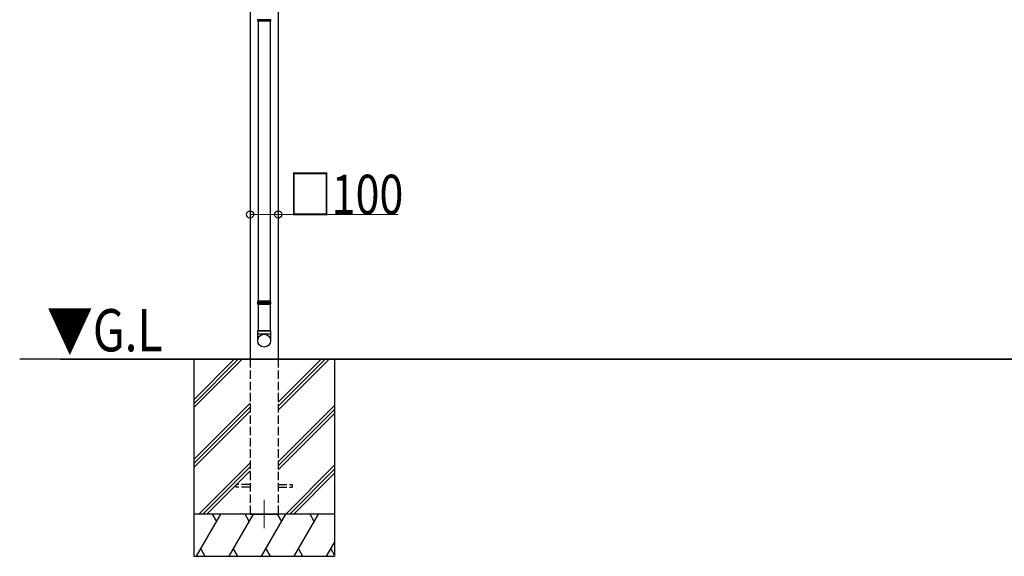
# Model space of a CAD drawing. Extents: x 0 to 31680, y 0 to 51305.
# Drawn here: x 4807 to 8302, y 37308 to 39213 of the extents above; entities that cross this region are included whole.
import ezdxf

# ---------------------------------------------------------------- set-up
doc = ezdxf.new("R2010")
doc.units = 0
doc.linetypes.add('YCENTER_1', pattern=[13, 10, -1, 1, -1])
doc.linetypes.add('YHIDDEN_1', pattern=[4, 3, -1])
doc.layers.add('USER1', color=3, linetype='CONTINUOUS')
for name, color, linetype, lineweight in [('YKK_12', 2, 'CONTINUOUS', 13), ('YKK_A1', 4, 'CONTINUOUS', 30), ('YKK_D', 6, 'CONTINUOUS', 13)]:
    doc.layers.add(name, color=color, linetype=linetype, lineweight=lineweight)
doc.styles.add('text-b', font='extslim2.shx', dxfattribs={"width": 0.8, "bigfont": 'extfont2.shx'})

msp = doc.modelspace()

# ---------------------------------------------------------------- linework, layer by layer
at = {"layer": 'YKK_12', "linetype": 'YCENTER_1'}
msp.add_line((5674.7, 37507.6), (5674.7, 37407.6), dxfattribs=at)
msp.add_line((5674.7, 37507.6), (5674.7, 37407.6), dxfattribs=at)
msp.add_line((5674.7, 37507.6), (5674.7, 37407.6), dxfattribs=at)
at = {"layer": 'YKK_A1'}
for p, q in [((5624.7, 40506.1), (5624.7, 38007.6)), ((5724.7, 40506.1), (5724.7, 38007.6)), ((5698.2, 39212.7), (5651.2, 39212.7)), ((5653.7, 39207.2), (5653.7, 38198.4)), ((5695.7, 39207.2), (5695.7, 38198.4)), ((5651.2, 38208.1), (5698.2, 38208.1)), ((5698.2, 38207.1), (5651.2, 38207.1)), ((5653.7, 38201.6), (5653.7, 38107.6)), ((5695.7, 38201.6), (5695.7, 38107.6)), ((9679.6, 38007.6), (4807, 38007.6)), ((4951.8, 38007.6), (9646.1, 38007.6))]:
    msp.add_line(p, q, dxfattribs=at)
at = {"layer": 'YKK_A1', "linetype": 'Continuous'}
for p, q in [((5651.2, 39212.7), (5651.2, 39209.2)), ((5651.2, 39209.2), (5652.2, 39207.2)), ((5651.2, 39209.2), (5698.2, 39209.2)), ((5697.2, 39207.2), (5652.2, 39207.2)), ((5697.2, 39207.2), (5698.2, 39209.2)), ((5698.2, 39209.2), (5698.2, 39212.7)), ((5652.2, 38213.6), (5651.2, 38211.6)), ((5651.2, 38211.6), (5651.2, 38208.1)), ((5698.2, 38211.6), (5651.2, 38211.6)), ((5651.2, 38207.2), (5651.2, 38203.6)), ((5651.2, 38203.6), (5652.2, 38201.6)), ((5651.2, 38203.6), (5698.2, 38203.6)), ((5697.2, 38213.6), (5652.2, 38213.6)), ((5697.2, 38201.6), (5652.2, 38201.6)), ((5698.2, 38211.6), (5697.2, 38213.6)), ((5697.2, 38201.6), (5698.2, 38203.6)), ((5698.2, 38208.1), (5698.2, 38211.6)), ((5698.2, 38203.6), (5698.2, 38207.1))]:
    msp.add_line(p, q, dxfattribs=at)
at = {"layer": 'YKK_A1', "linetype": 'Continuous', "ltscale": 20}
for p, q in [((5697.7, 38107.6), (5651.7, 38107.6)), ((5651.7, 38107.6), (5651.7, 38073)), ((5651.7, 38097.6), (5697.7, 38097.6)), ((5653.7, 38107.6), (5695.7, 38107.6)), ((5697.7, 38107.6), (5697.7, 38073))]:
    msp.add_line(p, q, dxfattribs=at)
at = {"layer": 'YKK_A1', "ltscale": 20}
for p, q in [((5424.7, 38007.6), (5424.7, 37307.6)), ((5424.7, 37863.7), (5568.7, 38007.6)), ((5424.7, 37849.5), (5582.8, 38007.6)), ((5424.7, 37835.4), (5597, 38007.6)), ((5724.7, 37827), (5905.3, 38007.6)), ((5724.7, 37841.1), (5891.2, 38007.6)), ((5724.7, 37855.3), (5877.1, 38007.6)), ((5924.7, 38007.6), (5924.7, 37307.6)), ((5424.7, 37651.5), (5624.7, 37851.5)), ((5424.7, 37637.4), (5624.7, 37837.4)), ((5424.7, 37623.2), (5624.7, 37823.2)), ((5724.7, 37643.2), (5924.7, 37843.2)), ((5724.7, 37629), (5924.7, 37829)), ((5724.7, 37614.9), (5924.7, 37814.9)), ((5442.9, 37457.6), (5624.7, 37639.4)), ((5457.1, 37457.6), (5624.7, 37625.2)), ((5471.2, 37457.6), (5624.7, 37611.1)), ((5751.3, 37457.6), (5924.7, 37631)), ((5765.5, 37457.6), (5924.7, 37616.9)), ((5779.6, 37457.6), (5924.7, 37602.7)), ((5924.7, 37457.6), (5424.7, 37457.6)), ((5434.7, 37307.6), (5521.3, 37457.6)), ((5506.3, 37431.6), (5491.3, 37457.6)), ((5550.2, 37307.6), (5636.8, 37457.6)), ((5621.8, 37431.6), (5606.8, 37457.6)), ((5665.7, 37307.6), (5752.3, 37457.6)), ((5737.3, 37431.6), (5722.3, 37457.6)), ((5781.1, 37307.6), (5867.7, 37457.6)), ((5852.7, 37431.6), (5837.7, 37457.6)), ((5449.7, 37333.6), (5464.7, 37307.6)), ((5565.2, 37333.6), (5580.2, 37307.6)), ((5680.7, 37333.6), (5695.7, 37307.6)), ((5796.1, 37333.6), (5811.1, 37307.6)), ((5896.6, 37307.6), (5924.7, 37356.3)), ((5911.6, 37333.6), (5924.7, 37310.9)), ((5424.7, 37307.6), (5924.7, 37307.6))]:
    msp.add_line(p, q, dxfattribs=at)
at = {"layer": 'YKK_A1', "linetype": 'YHIDDEN_1', "ltscale": 10}
for p, q in [((5624.7, 38007.6), (5624.7, 37457.6)), ((5724.7, 38007.6), (5724.7, 37457.6)), ((5624.7, 37562.1), (5574.7, 37562.1)), ((5574.7, 37562.1), (5574.7, 37553.1)), ((5624.7, 37553.1), (5574.7, 37553.1)), ((5724.7, 37562.1), (5774.7, 37562.1)), ((5724.7, 37553.1), (5774.7, 37553.1)), ((5774.7, 37562.1), (5774.7, 37553.1)), ((5624.7, 37457.6), (5724.7, 37457.6)), ((5637.2, 37457.6), (5712.2, 37457.6)), ((5712.2, 37457.6), (5637.2, 37457.6)), ((5712.2, 37457.6), (5637.2, 37457.6))]:
    msp.add_line(p, q, dxfattribs=at)
at = {"layer": 'YKK_A1', "linetype": 'Continuous', "ltscale": 20}
msp.add_circle((5674.8, 38073), 22.9, dxfattribs=at)
at = {"layer": 'YKK_A1', "linetype": 'Continuous'}
for centre, start, end in [((5651.2, 38207.6), 270.0407, 89.9593), ((5698.2, 38207.6), 90.0407, 269.9593)]:
    msp.add_arc(centre, 0.5, start, end, dxfattribs=at)
at = {"layer": 'YKK_D'}
for p, q in [((5624.7, 38537.3), (5624.7, 38520.4)), ((5724.7, 38542.9), (5724.7, 38520.4))]:
    msp.add_line(p, q, dxfattribs=at)
at = {"layer": 'YKK_D', "lineweight": 0}
for p, q in [((5624.7, 38521.4), (5724.7, 38521.4)), ((5724.7, 38521.4), (6150.6, 38521.4))]:
    msp.add_line(p, q, dxfattribs=at)
at = {"layer": 'YKK_D', "linetype": 'ByBlock', "lineweight": -2}
for centre in [(5624.7, 38521.4), (5724.7, 38521.4)]:
    msp.add_circle(centre, 12.8, dxfattribs=at)

# ---------------------------------------------------------------- texts
at = {"layer": 'USER1', "style": 'text-b', "width": 0.8}
msp.add_text('▼G.L', height=150, dxfattribs=at).set_placement((4903.1, 38035.2))
at = {"layer": 'YKK_D', "style": 'text-b', "width": 0.8}
msp.add_text('□100', height=140, dxfattribs=at).set_placement((5761.6, 38522.2))

doc.saveas('drawing.dxf')
